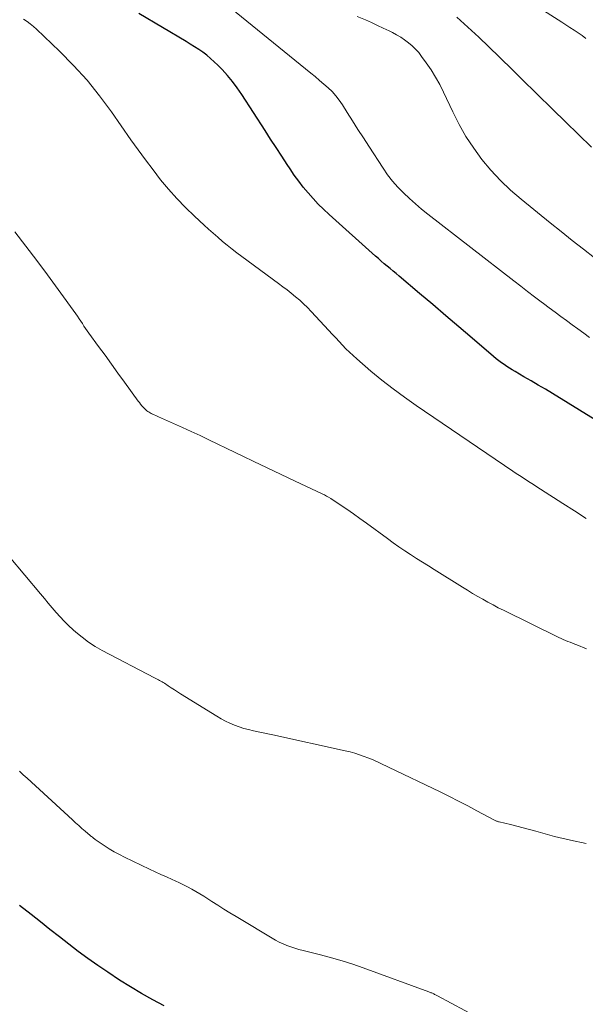
# Model space of a CAD drawing. Units: feet. Extents: x 2054994 to 2060055, y 560000 to 565000.
# Drawn here: x 2056732 to 2056793, y 561157 to 561264 of the extents above; entities that cross this region are included whole.
import ezdxf

# ---------------------------------------------------------------- set-up
doc = ezdxf.new("R2010")
doc.units = ezdxf.units.FT
doc.header["$LTSCALE"] = 100
doc.header["$MEASUREMENT"] = 0
doc.layers.add('CONTOUR INDEX', color=32, linetype='Continuous', lineweight=25)
doc.layers.add('CONTOUR INTERMEDIATE', color=40, linetype='Continuous', lineweight=15)

msp = doc.modelspace()

# ---------------------------------------------------------------- linework, layer by layer
at = {"layer": 'CONTOUR INDEX', "flags": 128}
for points, elevation in [([(2056794.53, 561220.29), (2056789.87, 561223.13), (2056789.1, 561223.6), (2056788.32, 561224.06), (2056787.54, 561224.52), (2056786.75, 561224.97), (2056785.81, 561225.52), (2056785.5, 561225.7), (2056785.19, 561225.89), (2056784.89, 561226.08), (2056784.6, 561226.28), (2056784.31, 561226.49), (2056784.02, 561226.71), (2056783.74, 561226.93), (2056783.46, 561227.16), (2056781.13, 561229.16), (2056779.7, 561230.38), (2056778.27, 561231.6), (2056776.84, 561232.82), (2056775.41, 561234.03), (2056773.18, 561235.91), (2056772.85, 561236.18), (2056772.53, 561236.45), (2056772.21, 561236.72), (2056771.89, 561236.99), (2056771.56, 561237.26), (2056771.24, 561237.53), (2056770.93, 561237.81), (2056770.61, 561238.08), (2056765.56, 561242.62), (2056764.97, 561243.18), (2056764.38, 561243.75), (2056763.82, 561244.35), (2056763.28, 561244.96), (2056762.76, 561245.59), (2056762.26, 561246.24), (2056761.78, 561246.9), (2056761.32, 561247.58), (2056761.01, 561248.05), (2056760.41, 561248.97), (2056759.81, 561249.9), (2056759.21, 561250.82), (2056758.61, 561251.75), (2056756.08, 561255.65), (2056755.58, 561256.37), (2056755.06, 561257.06), (2056754.5, 561257.73), (2056753.92, 561258.37), (2056753.46, 561258.85), (2056753.08, 561259.23), (2056752.68, 561259.59), (2056752.26, 561259.93), (2056751.82, 561260.26), (2056751.38, 561260.56), (2056750.92, 561260.86), (2056750.46, 561261.15), (2056750, 561261.44), (2056744.87, 561264.48)], 820), ([(2056747.63, 561156.54), (2056746.39, 561157.2), (2056745.17, 561157.89), (2056743.97, 561158.61), (2056742.78, 561159.36), (2056741.48, 561160.22), (2056740.39, 561160.95), (2056739.33, 561161.69), (2056738.28, 561162.47), (2056737.24, 561163.26), (2056736.22, 561164.07), (2056735.19, 561164.87), (2056734.16, 561165.68), (2056733.14, 561166.48), (2056731.89, 561167.47)], 800)]:
    msp.add_lwpolyline(points, dxfattribs=dict(at, elevation=elevation))
at = {"layer": 'CONTOUR INTERMEDIATE', "flags": 128}
for points, elevation in [([(2056793.9, 561229.25), (2056793.27, 561229.7), (2056792.65, 561230.16), (2056792.02, 561230.61), (2056791.39, 561231.07), (2056790.77, 561231.53), (2056790.15, 561231.99), (2056789.52, 561232.46), (2056788.9, 561232.92), (2056788.65, 561233.11), (2056787.91, 561233.67), (2056787.16, 561234.24), (2056786.42, 561234.8), (2056785.68, 561235.38), (2056776.32, 561242.65), (2056775.63, 561243.2), (2056774.96, 561243.76), (2056774.3, 561244.35), (2056773.66, 561244.95), (2056773.06, 561245.59), (2056772.48, 561246.24), (2056771.94, 561246.94), (2056771.44, 561247.66), (2056769.89, 561250.03), (2056769.3, 561250.95), (2056768.7, 561251.87), (2056768.12, 561252.8), (2056767.53, 561253.72), (2056767.02, 561254.54), (2056766.67, 561255.04), (2056766.3, 561255.52), (2056765.89, 561255.97), (2056765.45, 561256.4), (2056764.99, 561256.8), (2056764.53, 561257.2), (2056764.06, 561257.6), (2056763.59, 561257.99), (2056754.89, 561265.06)], 824), ([(2056793.52, 561261.75), (2056793.09, 561262.06), (2056792.66, 561262.36), (2056792.22, 561262.65), (2056791.77, 561262.94), (2056791.33, 561263.22), (2056790.89, 561263.51), (2056788.1, 561265.3)], 836), ([(2056794.45, 561237.89), (2056793.24, 561238.84), (2056792.03, 561239.8), (2056790.82, 561240.76), (2056789.62, 561241.72), (2056786.47, 561244.26), (2056785.32, 561245.26), (2056784.21, 561246.3), (2056783.18, 561247.42), (2056782.2, 561248.58), (2056781.3, 561249.81), (2056780.46, 561251.08), (2056779.71, 561252.4), (2056779.02, 561253.76), (2056778.02, 561255.9), (2056777.6, 561256.74), (2056777.15, 561257.56), (2056776.66, 561258.35), (2056776.13, 561259.12), (2056775.64, 561259.8), (2056775.32, 561260.21), (2056774.98, 561260.6), (2056774.6, 561260.95), (2056774.21, 561261.29), (2056773.79, 561261.6), (2056773.36, 561261.89), (2056772.91, 561262.15), (2056772.45, 561262.4), (2056772.11, 561262.57), (2056771.46, 561262.87), (2056770.82, 561263.18), (2056770.17, 561263.48), (2056769.52, 561263.77), (2056768.63, 561264.16)], 828), ([(2056794.11, 561249.95), (2056792.7, 561251.31), (2056791.3, 561252.67), (2056789.9, 561254.04), (2056788.12, 561255.78), (2056787.61, 561256.28), (2056787.1, 561256.78), (2056786.6, 561257.27), (2056786.09, 561257.77), (2056785.58, 561258.27), (2056785.08, 561258.77), (2056784.57, 561259.26), (2056784.06, 561259.76), (2056781.86, 561261.88), (2056780.67, 561262.99), (2056779.46, 561264.07)], 832), ([(2056793.55, 561209.54), (2056792.28, 561210.37), (2056791, 561211.19), (2056788.56, 561212.75), (2056788.18, 561212.99), (2056787.81, 561213.24), (2056787.43, 561213.48), (2056787.05, 561213.72), (2056786.67, 561213.96), (2056786.29, 561214.21), (2056785.92, 561214.46), (2056785.55, 561214.71), (2056775.04, 561221.84), (2056773.77, 561222.73), (2056772.53, 561223.65), (2056771.31, 561224.61), (2056770.12, 561225.59), (2056768.59, 561226.9), (2056768.19, 561227.26), (2056767.79, 561227.63), (2056767.4, 561228.01), (2056767.03, 561228.4), (2056766.66, 561228.8), (2056766.29, 561229.2), (2056765.92, 561229.6), (2056765.55, 561230), (2056763.63, 561232.05), (2056763.22, 561232.48), (2056762.8, 561232.89), (2056762.37, 561233.28), (2056761.92, 561233.67), (2056761.46, 561234.04), (2056761, 561234.41), (2056760.53, 561234.76), (2056760.06, 561235.12), (2056756.08, 561238.04), (2056755.54, 561238.44), (2056755.01, 561238.85), (2056754.49, 561239.27), (2056753.97, 561239.69), (2056753.47, 561240.13), (2056752.96, 561240.57), (2056752.46, 561241.01), (2056751.97, 561241.46), (2056750.91, 561242.43), (2056749.94, 561243.37), (2056749, 561244.34), (2056748.1, 561245.35), (2056747.24, 561246.39), (2056746.41, 561247.46), (2056745.59, 561248.54), (2056744.79, 561249.64), (2056744.01, 561250.74), (2056741.89, 561253.77), (2056740.59, 561255.52), (2056739.23, 561257.21), (2056737.76, 561258.81), (2056736.24, 561260.36), (2056733.74, 561262.75), (2056733.4, 561263.05), (2056733.06, 561263.33), (2056732.7, 561263.6), (2056732.33, 561263.85)], 816), ([(2056793.59, 561195.38), (2056792.54, 561195.8), (2056792.29, 561195.9), (2056792.04, 561195.99), (2056791.79, 561196.09), (2056791.54, 561196.18), (2056791.29, 561196.28), (2056791.05, 561196.38), (2056790.81, 561196.49), (2056790.56, 561196.6), (2056784.55, 561199.57), (2056783.98, 561199.85), (2056783.41, 561200.15), (2056782.85, 561200.45), (2056782.29, 561200.76), (2056781.74, 561201.08), (2056781.19, 561201.41), (2056780.64, 561201.74), (2056780.1, 561202.07), (2056777.01, 561203.99), (2056776.37, 561204.39), (2056775.72, 561204.8), (2056775.08, 561205.21), (2056774.43, 561205.63), (2056773.8, 561206.05), (2056773.16, 561206.48), (2056772.54, 561206.92), (2056771.92, 561207.36), (2056769.63, 561209.04), (2056768.92, 561209.55), (2056768.21, 561210.05), (2056767.49, 561210.55), (2056766.76, 561211.04), (2056765.74, 561211.72), (2056765.52, 561211.86), (2056765.29, 561211.99), (2056765.06, 561212.11), (2056764.83, 561212.23), (2056761.26, 561213.91), (2056760.88, 561214.08), (2056760.5, 561214.26), (2056760.12, 561214.44), (2056759.74, 561214.62), (2056759.36, 561214.8), (2056758.98, 561214.98), (2056758.6, 561215.16), (2056758.23, 561215.34), (2056752.49, 561218.11), (2056751.53, 561218.57), (2056750.57, 561219.02), (2056749.61, 561219.45), (2056748.64, 561219.89), (2056747, 561220.6), (2056746.85, 561220.67), (2056746.7, 561220.74), (2056746.54, 561220.81), (2056746.39, 561220.88), (2056746.35, 561220.9), (2056746.22, 561220.97), (2056746.1, 561221.04), (2056745.98, 561221.11), (2056745.86, 561221.19), (2056745.74, 561221.27), (2056745.63, 561221.36), (2056745.53, 561221.46), (2056745.43, 561221.56), (2056745.34, 561221.66), (2056745.2, 561221.82), (2056745.06, 561221.99), (2056744.93, 561222.15), (2056744.81, 561222.32), (2056743.3, 561224.39), (2056742.6, 561225.36), (2056741.89, 561226.33), (2056741.19, 561227.3), (2056740.48, 561228.27), (2056739.44, 561229.69), (2056739.26, 561229.95), (2056739.08, 561230.22), (2056738.9, 561230.48), (2056738.73, 561230.75), (2056738.56, 561231.02), (2056738.38, 561231.28), (2056738.2, 561231.55), (2056738.02, 561231.81), (2056736.09, 561234.46), (2056734.93, 561236.04), (2056733.76, 561237.61), (2056732.58, 561239.17), (2056731.38, 561240.72)], 812), ([(2056793.54, 561174.19), (2056791.82, 561174.56), (2056790.11, 561174.98), (2056788.08, 561175.55), (2056787.39, 561175.73), (2056786.7, 561175.91), (2056786.01, 561176.09), (2056785.32, 561176.26), (2056784.09, 561176.56), (2056784.01, 561176.58), (2056783.94, 561176.6), (2056783.86, 561176.63), (2056783.79, 561176.65), (2056783.71, 561176.68), (2056783.64, 561176.71), (2056783.57, 561176.74), (2056783.49, 561176.78), (2056781.65, 561177.77), (2056780.66, 561178.3), (2056779.66, 561178.82), (2056778.66, 561179.32), (2056777.64, 561179.82), (2056772.04, 561182.5), (2056771.76, 561182.64), (2056771.48, 561182.77), (2056771.2, 561182.9), (2056770.92, 561183.04), (2056770.64, 561183.17), (2056770.36, 561183.29), (2056770.07, 561183.41), (2056769.78, 561183.52), (2056769.37, 561183.68), (2056768.87, 561183.86), (2056768.36, 561184.02), (2056767.85, 561184.16), (2056767.33, 561184.28), (2056759.43, 561186.01), (2056758.91, 561186.12), (2056758.38, 561186.24), (2056757.86, 561186.35), (2056757.34, 561186.47), (2056756.81, 561186.59), (2056756.3, 561186.73), (2056755.79, 561186.9), (2056755.29, 561187.08), (2056754.78, 561187.29), (2056754.29, 561187.52), (2056753.82, 561187.77), (2056753.35, 561188.04), (2056749.41, 561190.5), (2056749.07, 561190.71), (2056748.73, 561190.93), (2056748.4, 561191.14), (2056748.07, 561191.36), (2056747.66, 561191.63), (2056747.53, 561191.71), (2056747.4, 561191.79), (2056747.26, 561191.87), (2056747.13, 561191.94), (2056746.99, 561192.01), (2056746.85, 561192.09), (2056746.71, 561192.16), (2056746.58, 561192.23), (2056740.87, 561195.21), (2056740.11, 561195.64), (2056739.38, 561196.11), (2056738.69, 561196.63), (2056738.02, 561197.18), (2056737.71, 561197.46), (2056737.23, 561197.91), (2056736.76, 561198.37), (2056736.31, 561198.85), (2056735.87, 561199.34), (2056735.44, 561199.85), (2056735.02, 561200.35), (2056734.59, 561200.86), (2056734.17, 561201.36), (2056730.77, 561205.43)], 808), ([(2056781.82, 561155.25), (2056777.37, 561157.63), (2056777.29, 561157.68), (2056777.21, 561157.72), (2056777.13, 561157.76), (2056777.05, 561157.8), (2056776.96, 561157.85), (2056776.88, 561157.89), (2056776.81, 561157.92), (2056776.73, 561157.95), (2056776.65, 561157.98), (2056776.57, 561158.02), (2056776.5, 561158.05), (2056776.42, 561158.08), (2056769.29, 561160.68), (2056768.14, 561161.07), (2056766.99, 561161.45), (2056765.82, 561161.78), (2056764.65, 561162.09), (2056763.18, 561162.45), (2056762.74, 561162.57), (2056762.29, 561162.69), (2056761.85, 561162.82), (2056761.41, 561162.96), (2056760.98, 561163.11), (2056760.56, 561163.28), (2056760.14, 561163.49), (2056759.74, 561163.71), (2056755.44, 561166.27), (2056754.78, 561166.67), (2056754.12, 561167.07), (2056753.46, 561167.49), (2056752.81, 561167.91), (2056752.36, 561168.2), (2056751.94, 561168.47), (2056751.51, 561168.74), (2056751.07, 561169), (2056750.63, 561169.25), (2056750.18, 561169.49), (2056749.73, 561169.72), (2056749.28, 561169.94), (2056748.82, 561170.15), (2056748.5, 561170.29), (2056747.87, 561170.57), (2056747.25, 561170.85), (2056746.63, 561171.14), (2056746.02, 561171.43), (2056743.32, 561172.72), (2056742.75, 561173), (2056742.19, 561173.31), (2056741.64, 561173.64), (2056741.11, 561173.98), (2056740.22, 561174.58), (2056740.13, 561174.64), (2056740.05, 561174.7), (2056739.97, 561174.76), (2056739.89, 561174.82), (2056739.81, 561174.88), (2056739.73, 561174.95), (2056739.65, 561175.01), (2056739.58, 561175.08), (2056739.03, 561175.55), (2056738.68, 561175.85), (2056738.34, 561176.15), (2056737.99, 561176.46), (2056737.65, 561176.77), (2056732.71, 561181.31), (2056732.3, 561181.69), (2056731.9, 561182.07)], 804)]:
    msp.add_lwpolyline(points, dxfattribs=dict(at, elevation=elevation))

doc.saveas('drawing.dxf')
